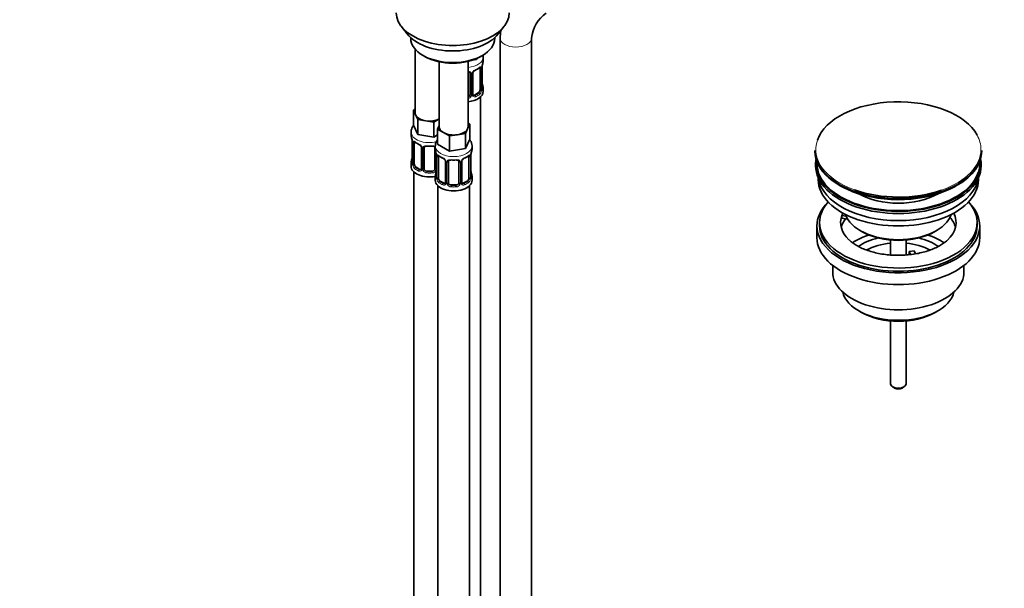
# Model space of a CAD drawing. Units: millimetres. Extents: x 0 to 1478, y 0 to 1758.
# Drawn here: x 779 to 1154, y 217 to 433 of the extents above; entities that cross this region are included whole.
import ezdxf
from ezdxf import colors
from ezdxf.entities.mleader import LeaderData, LeaderLine
from ezdxf.math import Vec2, Vec3

# ---------------------------------------------------------------- set-up
doc = ezdxf.new("R2010")
doc.units = ezdxf.units.MM
doc.layers.add('DV6_Défaut', color=7, linetype='Continuous')
doc.layers.add('Défaut', color=7, linetype='Continuous')

# ---------------------------------------------------------------- blocks, each defined once
blk = doc.blocks.new('_DOT')
at = {"color": 0}
blk.add_line((0, 0), (-1, 0), dxfattribs=at)
at = {"color": 0, "const_width": 0.333}
blk.add_lwpolyline([(-0.1665, 0, 1), (0.1665, 0, 1)], format="xyb", close=True, dxfattribs=at)
blk = doc.blocks.new('SE5')
at = {"layer": 'DV6_Défaut', "color": 7, "linetype": 'Continuous', "lineweight": 35}
for p, q in [((924.58, 430.77), (926.86, 427.83)), ((961.55, 427.83), (963.83, 430.77)), ((928.2, 426.39), (928.2, 426.18)), ((960.2, 426.18), (960.2, 426.39)), ((962.24, 426.26), (962.24, 120.49)), ((974.24, 120.49), (974.24, 426.26)), ((929.86, 422.08), (929.86, 397.81)), ((932.89, 419.65), (933.6, 419.24)), ((939.06, 417.23), (939.06, 392.5)), ((950.06, 392.5), (950.06, 417.39)), ((953.29, 418.08), (951.51, 417.8)), ((953.52, 418.58), (953.29, 418.08)), ((953.29, 418.47), (953.29, 418.08)), ((954.81, 419.24), (955.52, 419.65)), ((955.8, 417.53), (955.8, 419.04)), ((950.8, 412.81), (950.8, 404.75)), ((951.85, 404.84), (951.85, 412.9)), ((954.6, 414.67), (954.6, 406.61)), ((955.35, 406.94), (955.35, 415.01)), ((953.89, 405.39), (952.48, 404.57)), ((955.8, 405.97), (955.8, 407.18)), ((954.8, 178.99), (954.8, 403.89)), ((929.23, 398.76), (929.86, 399.12)), ((930.05, 396.99), (929.23, 398.76)), ((929.23, 398.76), (929.23, 393.04)), ((930.87, 395.22), (930.05, 396.99)), ((933.94, 394.74), (930.87, 395.22)), ((930.87, 395.22), (930.87, 389.5)), ((937.01, 394.27), (933.94, 394.74)), ((939.06, 395.45), (937.01, 394.27)), ((937.01, 394.27), (937.01, 388.55)), ((950.06, 393.82), (950.69, 393.45)), ((928.36, 390.46), (928.36, 389.22)), ((930.87, 389.5), (929.23, 393.04)), ((938.42, 391.55), (939.06, 392.92)), ((940.67, 390.26), (938.42, 391.55)), ((938.42, 391.55), (938.42, 385.84)), ((942.91, 388.96), (940.67, 390.26)), ((949.87, 391.68), (949.05, 389.91)), ((950.69, 393.45), (949.87, 391.68)), ((950.69, 393.45), (950.69, 387.73)), ((928.81, 386.69), (928.81, 378.63)), ((929.57, 378.29), (929.57, 386.36)), ((937.01, 388.55), (930.87, 389.5)), ((938.42, 389.37), (937.01, 388.55)), ((945.98, 389.43), (942.91, 388.96)), ((942.91, 388.96), (942.91, 383.24)), ((949.05, 389.91), (945.98, 389.43)), ((949.05, 389.91), (949.05, 384.19)), ((950.69, 387.73), (949.05, 384.19)), ((932.31, 384.58), (932.31, 376.52)), ((933.36, 376.43), (933.36, 384.49)), ((937.36, 384.49), (937.36, 376.43)), ((937.56, 385.15), (937.56, 383.91)), ((942.91, 383.24), (938.42, 385.84)), ((949.05, 384.19), (942.91, 383.24)), ((951.56, 383.91), (951.56, 385.15)), ((1082.16, 383.46), (1082.16, 383.15)), ((1145.66, 383.15), (1145.66, 383.46)), ((928.36, 378.87), (928.36, 377.4)), ((938.01, 381.38), (938.01, 373.32)), ((938.76, 372.99), (938.76, 381.05)), ((941.5, 379.28), (941.5, 371.21)), ((942.56, 371.12), (942.56, 379.19)), ((946.56, 379.19), (946.56, 371.12)), ((947.61, 371.21), (947.61, 379.28)), ((950.35, 381.05), (950.35, 372.99)), ((951.11, 373.32), (951.11, 381.38)), ((929.36, 375.31), (929.36, 129.18)), ((931.69, 376.25), (930.27, 377.07)), ((936.36, 375.61), (934.36, 375.61)), ((1082.41, 378.42), (1082.41, 377.6)), ((1145.41, 377.6), (1145.41, 378.42)), ((937.56, 373.56), (937.56, 372.09)), ((940.88, 370.95), (939.46, 371.76)), ((949.65, 371.76), (948.23, 370.95)), ((951.56, 372.09), (951.56, 373.56)), ((1083.41, 373.05), (1083.41, 372.29)), ((1144.41, 372.29), (1144.41, 373.05)), ((938.56, 370.01), (938.56, 123.87)), ((945.56, 370.31), (943.56, 370.31)), ((950.56, 123.87), (950.56, 370.01)), ((1092.42, 357.63), (1092.42, 358.69)), ((1094, 358.44), (1092.42, 358.69)), ((1094.6, 357.29), (1092.42, 357.63)), ((1082.91, 354.74), (1082.91, 350.25)), ((1083.91, 355.96), (1083.91, 354.74)), ((1099.41, 352.9), (1100.12, 352.49)), ((1127.7, 352.49), (1128.4, 352.9)), ((1143.91, 354.74), (1143.91, 355.96)), ((1144.91, 350.25), (1144.91, 354.74)), ((1110.91, 349.33), (1110.91, 343.63)), ((1116.91, 343.64), (1116.91, 349.33)), ((1117.99, 344.94), (1119.92, 345.24)), ((1119.92, 345.24), (1120.47, 344.06)), ((1118.53, 343.78), (1117.99, 344.94)), ((1117.99, 343.88), (1117.99, 344.94)), ((1088.91, 339.66), (1088.91, 337.18)), ((1138.91, 337.18), (1138.91, 339.66)), ((1098.81, 322.34), (1099.87, 321.73)), ((1127.94, 321.73), (1129, 322.34)), ((1110.91, 318.51), (1110.91, 294.56)), ((1116.91, 294.56), (1116.91, 318.51)), ((1111.79, 293.34), (1112.49, 292.93)), ((1115.32, 292.93), (1116.03, 293.34))]:
    blk.add_line(p, q, dxfattribs=at)
at = {"layer": 'DV6_Défaut', "color": 7, "linetype": 'Continuous', "lineweight": 18}
for p, q in [((951.34, 412.62), (951.34, 404.56)), ((951.61, 404.63), (951.61, 412.69)), ((955.21, 414.76), (955.21, 406.7)), ((955.32, 406.86), (955.32, 414.92)), ((953.89, 405.39), (954.12, 405.25)), ((952.48, 404.57), (952.7, 404.44)), ((928.84, 386.6), (928.84, 378.54)), ((928.95, 378.38), (928.95, 386.45)), ((932.55, 384.37), (932.55, 376.31)), ((932.82, 376.24), (932.82, 384.31)), ((937.91, 382.23), (937.91, 376.24)), ((938.03, 381.3), (938.03, 373.23)), ((938.15, 373.08), (938.15, 381.14)), ((941.74, 379.06), (941.74, 371)), ((942.01, 370.94), (942.01, 379)), ((947.1, 379), (947.1, 370.94)), ((947.37, 371), (947.37, 379.06)), ((950.97, 381.14), (950.97, 373.08)), ((951.08, 373.23), (951.08, 381.3)), ((930.27, 377.07), (930.04, 376.94)), ((931.69, 376.25), (931.46, 376.12)), ((934.36, 375.61), (934.36, 375.43)), ((936.36, 375.61), (936.36, 375.43)), ((939.46, 371.76), (939.24, 371.63)), ((949.65, 371.76), (949.88, 371.63)), ((940.88, 370.95), (940.65, 370.81)), ((943.56, 370.31), (943.56, 370.12)), ((945.56, 370.31), (945.56, 370.12)), ((948.23, 370.95), (948.46, 370.81))]:
    blk.add_line(p, q, dxfattribs=at)
at = {"layer": 'DV6_Défaut', "color": 7, "linetype": 'Continuous', "lineweight": 35}
for centre, radius, start, end in [((987.08, 425.19), 12.88, 124.7906, 175.2094), ((986.9, 425.29), 24.68, 171.3306, 177.7359), ((969.97, 412.73), 14.86, 163.606, 169.2521), ((952.47, 412.92), 0.617, 148.0004, 182.0455), ((953.59, 412.38), 1.85, 113.1033, 152.0415), ((950.22, 420.4), 6.84, 292.7279, 307.3422), ((957.49, 415.04), 2.14, 169.4797, 180.9027), ((957.97, 409.71), 2.62, 179.9978, 190.6328), ((969.97, 411.99), 14.86, 190.7479, 196.394), ((956.29, 406.89), 0.942, 176.3695, 194.441), ((952.42, 405.12), 0.735, 217.7306, 239.1621), ((952.11, 404.79), 0.252, 166.8715, 223.3425), ((914.19, 384.41), 14.86, 10.7478, 16.3941), ((926.24, 386.69), 2.57, 359.9718, 10.1982), ((933.89, 391.99), 6.73, 232.5462, 247.3836), ((930.59, 384.08), 1.83, 27.7852, 67.1044), ((931.71, 384.61), 0.599, 357.6816, 32.6218), ((923.38, 379.1), 14.86, 10.7478, 16.3941), ((965.73, 379.1), 14.86, 163.606, 169.2521), ((914.19, 383.67), 14.86, 343.6059, 349.2522), ((926.67, 381.36), 2.14, 349.4782, 0.9017), ((935.44, 381.38), 2.57, 359.9718, 10.1982), ((943.08, 386.68), 6.73, 232.5462, 247.3836), ((939.78, 378.77), 1.83, 27.7852, 67.1044), ((940.9, 379.3), 0.599, 357.6816, 32.6218), ((948.23, 379.3), 0.617, 148.0004, 182.0455), ((949.34, 378.76), 1.85, 113.1033, 152.0415), ((945.98, 386.77), 6.84, 292.7279, 307.3422), ((953.25, 381.42), 2.14, 169.4797, 180.9027), ((927.82, 378.58), 0.994, 346.0351, 3.1428), ((932.06, 376.42), 0.234, 279.949, 342.7156), ((923.38, 378.36), 14.86, 343.6059, 349.2522), ((935.87, 376.05), 2.14, 349.4782, 0.9017), ((953.72, 376.08), 2.62, 179.9978, 190.6328), ((965.73, 378.36), 14.86, 190.7479, 196.394), ((937.01, 373.27), 0.994, 346.0351, 3.1428), ((952.05, 373.26), 0.942, 176.3695, 194.441), ((941.25, 371.11), 0.234, 279.949, 342.7156), ((948.18, 371.49), 0.735, 217.7306, 239.1621), ((947.87, 371.16), 0.252, 166.8715, 223.3425)]:
    blk.add_arc(centre, radius, start, end, dxfattribs=at)
at = {"layer": 'DV6_Défaut', "color": 7, "linetype": 'Continuous', "lineweight": 18}
for centre, radius, start, end in [((950.56, 412.64), 0.785, 359.1311, 35.0336), ((952.77, 412.67), 1.16, 151.7186, 178.9861), ((953.92, 411.98), 2.5, 113.0004, 150.18), ((954.1, 414.81), 1.1, 357.6841, 19.526), ((958.87, 414.88), 3.55, 170.0079, 179.3454), ((952.86, 406.48), 2.32, 313.1842, 351.2464), ((952.31, 406.73), 2.89, 348.0493, 359.4931), ((956.61, 406.82), 1.29, 178.1771, 196.676), ((949.63, 404.93), 1.2, 291.0983, 333.3802), ((949.71, 404.9), 1.72, 281.6099, 329.7127), ((950.24, 404.58), 1.1, 330.5042, 359.168), ((952.39, 404.61), 0.779, 178.9659, 214.7127), ((952.5, 404.79), 0.972, 219.7872, 297.134), ((952.42, 405.12), 0.735, 239.1621, 292.8078), ((925.29, 386.56), 3.55, 0.6583, 9.9884), ((930.06, 386.49), 1.11, 160.4927, 182.2972), ((930.25, 383.66), 2.5, 29.8198, 66.9998), ((931.39, 384.35), 1.16, 1.0203, 28.275), ((933.61, 384.32), 0.785, 144.9712, 180.8641), ((934.48, 381.26), 3.55, 0.6583, 9.9884), ((939.25, 381.18), 1.11, 160.4927, 182.2972), ((939.44, 378.35), 2.5, 29.8198, 66.9998), ((940.58, 379.04), 1.16, 1.0203, 28.275), ((942.8, 379.01), 0.785, 144.9712, 180.8641), ((946.31, 379.01), 0.785, 359.1311, 35.0336), ((948.53, 379.04), 1.16, 151.7186, 178.9861), ((949.67, 378.35), 2.5, 113.0004, 150.18), ((949.86, 381.19), 1.1, 357.6841, 19.526), ((954.63, 381.26), 3.55, 170.0079, 179.3454), ((927.55, 378.5), 1.29, 343.3385, 1.8084), ((931.85, 378.41), 2.89, 180.5093, 191.9483), ((931.31, 378.16), 2.32, 188.7542, 226.8152), ((931.66, 376.47), 0.972, 242.8666, 320.2121), ((931.74, 376.81), 0.746, 247.8303, 300.0856), ((931.77, 376.29), 0.779, 325.2937, 1.0277), ((933.92, 376.26), 1.1, 180.837, 209.4908), ((934.45, 376.59), 1.72, 210.2871, 265.0453), ((934.54, 376.62), 1.21, 206.8319, 261.5389), ((936.19, 376.62), 1.2, 278.249, 333.3802), ((936.28, 376.59), 1.72, 274.9548, 329.7127), ((936.81, 376.26), 1.1, 330.5042, 359.168), ((936.74, 373.19), 1.29, 343.3385, 1.8084), ((941.04, 373.1), 2.89, 180.5093, 191.9483), ((940.5, 372.86), 2.32, 188.7542, 226.8152), ((948.61, 372.86), 2.32, 313.1842, 351.2464), ((948.07, 373.1), 2.89, 348.0493, 359.4931), ((952.37, 373.19), 1.29, 178.1771, 196.676), ((940.86, 371.17), 0.972, 242.8666, 320.2121), ((940.93, 371.51), 0.746, 247.8303, 300.0856), ((940.96, 370.99), 0.779, 325.2937, 1.0277), ((943.11, 370.95), 1.1, 180.837, 209.4908), ((943.64, 371.28), 1.72, 210.2871, 265.0453), ((943.73, 371.32), 1.21, 206.8319, 261.5389), ((945.38, 371.31), 1.2, 278.249, 333.3802), ((945.47, 371.28), 1.72, 274.9548, 329.7127), ((946, 370.95), 1.1, 330.5042, 359.168), ((948.15, 370.99), 0.779, 178.9659, 214.7127), ((948.26, 371.17), 0.972, 219.7872, 297.134), ((948.18, 371.49), 0.735, 239.1621, 292.8078)]:
    blk.add_arc(centre, radius, start, end, dxfattribs=at)
at = {"layer": 'DV6_Défaut', "color": 7, "linetype": 'Continuous', "lineweight": 35}
for centre, major_axis, ratio, start_param, end_param in [((944.2, 435.84), (-21.5, 0), 0.57735, 0, 3.141593), ((944.2, 432.31), (19, 0), 0.57735, 3.562127, 5.862651), ((944.2, 426.18), (16, 0), 0.57735, 3.141593, 6.283185), ((944.2, 425.36), (-15, 0), 0.57735, 0.785398, 2.356194), ((948.8, 417.53), (-7, 0), 0.57735, 2.989492, 3.141593), ((953.89, 414.27), (0.5, 0.866), 0.57735, 5.497787, 5.9443), ((955, 409.14), (-0.395, -0.063), 0.166114, 2.62932, 3.429422), ((948.8, 405.97), (7, 0), 0.57735, 4.892992, 6.283185), ((953.89, 406.2), (0.5, 0.866), 0.57735, 3.926991, 5.051274), ((953.89, 406.2), (0.5, 0.866), 0.57735, 5.051274, 5.497787), ((954.95, 406.94), (-0.4, 0), 0.57735, 3.141593, 3.16251), ((948.8, 407.18), (-7, 0), 0.57735, 2.989492, 3.293694), ((949.8, 404.75), (1, 0), 0.816497, 4.972677, 5.836672), ((949.8, 404.75), (1, 0), 0.816497, 5.836672, 6.283185), ((952.48, 405.39), (0.5, 0.866), 0.57735, 3.141593, 3.926991), ((1113.91, 383.83), (31.45, 0), 0.57735, 0.305952, 2.944825), ((935.36, 397.81), (5.5, 0), 0.57735, 3.141593, 3.403392), ((935.36, 397.81), (-5.5, 0), 0.57735, 0.261799, 1.308997), ((935.36, 397.81), (5.5, 0), 0.57735, 4.45059, 5.448409), ((944.56, 392.5), (5.5, 0), 0.57735, 3.141593, 3.926991), ((944.56, 392.5), (5.5, 0), 0.57735, 3.926991, 4.974188), ((944.56, 392.5), (5.5, 0), 0.57735, 4.974188, 6.021386), ((944.56, 392.5), (-5.5, 0), 0.57735, 2.879793, 3.141593), ((935.36, 389.22), (7, 0), 0.57735, 3.141593, 3.293694), ((930.27, 385.95), (-0.5, 0.866), 0.57735, 0.338885, 0.785398), ((934.36, 384.49), (-1, 0), 0.816497, 6.158488, 6.283185), ((934.36, 385.45), (0.035, 0.398), 0.123712, 3.144563, 3.762557), ((935.36, 388.89), (6.6, 0), 0.57735, 4.560288, 4.86449), ((936.36, 385.45), (-0.035, 0.398), 0.123712, 2.520628, 3.121789), ((944.56, 383.91), (7, 0), 0.57735, 3.141593, 3.293694), ((944.56, 383.91), (-7, 0), 0.57735, 2.989492, 3.141593), ((1113.91, 383.46), (-31.75, 0), 0.57735, 0, 3.141593), ((1113.91, 383.15), (31.75, 0), 0.57735, 3.141593, 5.474789), ((1113.91, 383.15), (31.75, 0), 0.57735, 5.497787, 6.283185), ((935.36, 378.87), (7, 0), 0.57735, 2.989492, 3.293694), ((929.16, 380.82), (0.395, -0.063), 0.166114, 2.853764, 3.180037), ((939.46, 380.64), (-0.5, 0.866), 0.57735, 0.338885, 0.785398), ((943.56, 379.19), (-1, 0), 0.816497, 6.158488, 6.283185), ((943.56, 380.14), (0.035, 0.398), 0.123712, 3.144563, 3.762557), ((944.56, 383.58), (6.6, 0), 0.57735, 4.560288, 4.86449), ((945.56, 380.14), (-0.035, 0.398), 0.123712, 2.520628, 3.121789), ((949.65, 380.64), (0.5, 0.866), 0.57735, 5.497787, 5.9443), ((1113.91, 378.42), (-31.5, 0), 0.57735, 6.183422, 6.283185), ((1113.91, 378.42), (-31.5, 0), 0.57735, 0, 3.241356), ((1113.91, 378.42), (-31, 0), 0.57735, 6.24342, 6.283185), ((1113.91, 378.42), (-31, 0), 0.57735, 0, 3.181358), ((935.36, 377.4), (7, 0), 0.57735, 3.141593, 5.030948), ((929.21, 378.63), (0.4, 0), 0.57735, 3.119462, 3.141593), ((930.27, 377.89), (-0.5, 0.866), 0.57735, 0.785398, 1.231911), ((930.27, 377.89), (0.5, -0.866), 0.57735, 4.373504, 5.497787), ((931.69, 377.07), (-0.5, 0.866), 0.57735, 2.356194, 3.141593), ((934.36, 376.43), (1, 0), 0.816497, 3.141593, 3.588106), ((934.36, 376.43), (1, 0), 0.816497, 3.588106, 4.712389), ((935.36, 379.19), (-6.6, 0), 0.57735, 1.418695, 1.722897), ((936.36, 376.43), (1, 0), 0.816497, 4.712389, 5.836672), ((936.36, 376.43), (1, 0), 0.816497, 5.836672, 6.283185), ((938.36, 375.51), (0.395, -0.063), 0.166114, 2.853764, 3.180037), ((950.76, 375.51), (-0.395, -0.063), 0.166114, 2.62932, 3.429422), ((1113.91, 377.6), (-31.5, 0), 0.57735, 0, 3.141593), ((944.56, 373.56), (7, 0), 0.57735, 2.989492, 3.293694), ((944.56, 372.09), (-7, 0), 0.57735, 0, 3.141593), ((938.41, 373.32), (0.4, 0), 0.57735, 3.119462, 3.141593), ((939.46, 372.58), (-0.5, 0.866), 0.57735, 0.785398, 1.231911), ((939.46, 372.58), (0.5, -0.866), 0.57735, 4.373504, 5.497787), ((949.65, 372.58), (0.5, 0.866), 0.57735, 3.926991, 5.051274), ((949.65, 372.58), (0.5, 0.866), 0.57735, 5.051274, 5.497787), ((950.71, 373.32), (-0.4, 0), 0.57735, 3.141593, 3.16251), ((944.56, 373.56), (-7, 0), 0.57735, 2.989492, 3.293694), ((1113.91, 372.29), (-30.5, 0), 0.57735, 0, 3.141593), ((1113.91, 374.33), (-30.5, 0), 0.57735, 0.087049, 3.054543), ((940.88, 371.76), (-0.5, 0.866), 0.57735, 2.356194, 3.141593), ((943.56, 371.12), (1, 0), 0.816497, 3.141593, 3.588106), ((943.56, 371.12), (1, 0), 0.816497, 3.588106, 4.712389), ((944.56, 373.89), (-6.6, 0), 0.57735, 1.418695, 1.722897), ((945.56, 371.12), (1, 0), 0.816497, 4.712389, 5.836672), ((945.56, 371.12), (1, 0), 0.816497, 5.836672, 6.283185), ((948.23, 371.76), (0.5, 0.866), 0.57735, 3.141593, 3.926991), ((1113.91, 382.74), (-31.25, 0), 0.57735, 0.810103, 2.148737), ((1113.91, 383.83), (31.45, 0), 0.57735, 4.153312, 5.263163), ((1113.91, 355.96), (-30, 0), 0.57735, 5.812408, 6.283185), ((1113.91, 355.96), (-30, 0), 0.57735, 0, 3.61237), ((1113.91, 375.78), (-21.5, 0), 0.57735, 0.791478, 2.350114), ((1113.91, 354.74), (-31, 0), 0.57735, 5.761876, 6.283185), ((1113.91, 354.74), (-31, 0), 0.57735, 0, 3.662902), ((1113.91, 355.96), (22, 0), 0.57735, 2.925263, 3.68264), ((1113.91, 352.29), (-22, 0), 0.57735, 5.86754, 6.138041), ((1113.91, 355.96), (-22, 0), 0.57735, -0.288223, -0.216329), ((1113.91, 361.27), (20.5, 0), 0.57735, 3.328559, 6.096219), ((1113.91, 355.96), (-22, 0), 0.57735, 2.583289, 3.429816), ((1113.91, 352.29), (-22, 0), 0.57735, 3.286737, 3.604655), ((1113.91, 354.74), (-30, 0), 0.57735, 0, 3.141593), ((1113.91, 360.45), (-19.5, 0), 0.57735, 0.785398, 2.356194), ((1113.91, 350.25), (-31, 0), 0.57735, 0, 3.141593), ((1113.91, 339.63), (-23, 0), 0.57735, 5.220561, 5.574522), ((1113.91, 339.63), (-19.75, 0), 0.57735, 5.115457, 5.594447), ((1113.91, 339.63), (-19.75, 0), 0.57735, 3.830955, 4.309321), ((1113.91, 339.63), (-23, 0), 0.57735, 3.847921, 4.204217), ((1113.91, 338), (17.75, 0), 0.57735, 1.740626, 2.31619), ((1113.91, 338), (17.75, 0), 0.57735, 0.823982, 1.400967), ((1113.91, 337.18), (-25, 0), 0.57735, 0, 3.141593), ((1113.91, 331.06), (21.35, 0), 0.57735, 3.267065, 6.157713), ((1113.91, 329.83), (-19.85, 0), 0.57735, 0.785398, 2.356194), ((1113.91, 294.56), (3, 0), 0.57735, 3.141593, 6.283185), ((1113.91, 293.75), (2, 0), 0.57735, 3.926991, 5.497787)]:
    blk.add_ellipse(centre, major_axis=major_axis, ratio=ratio, start_param=start_param, end_param=end_param, dxfattribs=at)
at = {"layer": 'DV6_Défaut', "color": 7, "linetype": 'Continuous', "lineweight": 18}
for centre, major_axis, ratio, start_param, end_param in [((968.24, 426.26), (6, 0), 0.57735, 3.142068, 6.27585), ((948.8, 419.04), (7, 0), 0.57735, 4.892992, 6.276116), ((951.06, 413.3), (0.332, 0.222), 0.641506, 3.14614, 4.695758), ((951.2, 412.84), (-0.4, 0), 0.57735, 0.126783, 1.942443), ((951.45, 412.9), (-0.4, 0), 0.57735, 1.984548, 3.153493), ((951.58, 413.43), (-0.359, 0.176), 0.358003, 2.226125, 3.161647), ((952.7, 414.46), (-0.156, 0.368), 0.483207, 3.123935, 3.992305), ((948.8, 417.53), (7, 0), 0.57735, 5.345686, 5.649888), ((954.12, 415.28), (-0.247, 0.314), 0.658162, 3.141001, 3.838456), ((954.78, 415.28), (-0.373, -0.146), 0.85055, 0.542333, 2.42751), ((954.84, 414.86), (-0.4, 0), 0.57735, 0.912181, 2.727841), ((954.95, 415.01), (-0.4, 0), 0.57735, 2.769946, 3.160447), ((948.8, 407.51), (6.6, 0), 0.57735, 5.345686, 5.649888), ((954.12, 404.93), (0.247, -0.314), 0.658162, 0.696863, 2.267659), ((954.78, 406.22), (0.392, -0.078), 0.178244, 4.04041, 5.925586), ((954.84, 406.79), (0.4, 0), 0.57735, 4.053773, 5.869434), ((954.95, 406.94), (-0.4, 0), 0.57735, 2.769946, 3.141593), ((955.32, 406.61), (0.387, -0.103), 0.80707, 0.211083, 1.781879), ((955.32, 407.76), (-0.387, -0.103), 0.80707, 2.93051, 4.436462), ((948.8, 407.51), (-6.6, 0), 0.57735, 3.017713, 3.265472), ((955, 406.53), (-0.381, -0.123), 0.86268, 2.555043, 3.150731), ((951.06, 404.25), (0.355, -0.185), 0.387288, 3.415419, 5.300595), ((951.2, 404.78), (0.4, 0), 0.57735, 3.268375, 5.084035), ((951.45, 404.84), (-0.4, 0), 0.57735, 1.984548, 3.141593), ((951.58, 404.38), (-0.333, -0.222), 0.670791, 1.631109, 3.170956), ((952.7, 404.11), (0.156, -0.368), 0.483207, 0.850713, 2.421509), ((948.8, 407.18), (7, 0), 0.57735, 5.345686, 5.649888), ((935.36, 390.46), (7, 0), 0.57735, 3.142201, 5.094865), ((929.21, 386.69), (0.4, 0), 0.57735, 3.134002, 3.513239), ((929.32, 386.54), (0.4, 0), 0.57735, 3.555344, 5.371005), ((929.38, 386.96), (0.373, -0.146), 0.85055, 3.855675, 5.740852), ((935.36, 389.22), (-7, 0), 0.57735, 0.633297, 0.937499), ((930.04, 386.96), (0.247, 0.314), 0.658162, 2.44473, 3.142146), ((1113.91, 383.83), (31.45, 0), 0.57735, 2.944825, 4.153312), ((1113.91, 383.83), (31.45, 0), 0.57735, 0, 0.305952), ((931.46, 386.14), (0.156, 0.368), 0.483207, 2.29088, 3.164337), ((932.58, 385.11), (0.359, 0.176), 0.358003, 3.117875, 4.05706), ((932.71, 384.58), (0.4, 0), 0.57735, 3.131639, 4.298637), ((932.97, 384.52), (0.4, 0), 0.57735, 4.340743, 6.156403), ((933.1, 384.99), (-0.332, 0.222), 0.641506, 1.587428, 3.143175), ((935.36, 389.22), (-7, 0), 0.57735, 1.418695, 1.722897), ((934.36, 385.45), (0.035, 0.398), 0.123712, 2.191761, 3.144563), ((936.36, 385.45), (-0.035, 0.398), 0.123712, 3.121789, 4.091425), ((937.63, 384.99), (0.332, 0.222), 0.641506, 3.14614, 4.111274), ((937.76, 384.52), (-0.4, 0), 0.57735, 0.126783, 1.034445), ((944.56, 385.15), (-7, 0), 0.57735, 6.279036, 6.283185), ((944.56, 385.15), (-7, 0), 0.57735, 0, 3.132415), ((1113.91, 383.83), (31.45, 0), 0.57735, 5.263163, 6.283185), ((928.84, 379.44), (0.387, -0.103), 0.80707, 1.846723, 3.352676), ((935.36, 379.19), (6.6, 0), 0.57735, 3.017713, 3.265472), ((929.16, 380.82), (0.395, -0.063), 0.166114, 3.180037, 3.653865), ((938.41, 381.38), (0.4, 0), 0.57735, 3.134002, 3.513239), ((938.51, 381.23), (0.4, 0), 0.57735, 3.555344, 5.371005), ((938.57, 381.65), (0.373, -0.146), 0.85055, 3.855675, 5.740852), ((944.56, 383.91), (-7, 0), 0.57735, 0.633297, 0.937499), ((939.24, 381.65), (0.247, 0.314), 0.658162, 2.44473, 3.142146), ((940.65, 380.84), (0.156, 0.368), 0.483207, 2.29088, 3.164337), ((941.77, 379.8), (0.359, 0.176), 0.358003, 3.117875, 4.05706), ((941.9, 379.28), (0.4, 0), 0.57735, 3.131639, 4.298637), ((942.16, 379.21), (0.4, 0), 0.57735, 4.340743, 6.156403), ((942.29, 379.68), (-0.332, 0.222), 0.641506, 1.587428, 3.143175), ((944.56, 383.91), (-7, 0), 0.57735, 1.418695, 1.722897), ((943.56, 380.14), (0.035, 0.398), 0.123712, 2.191761, 3.144563), ((945.56, 380.14), (-0.035, 0.398), 0.123712, 3.121789, 4.091425), ((946.82, 379.68), (0.332, 0.222), 0.641506, 3.14614, 4.695758), ((946.95, 379.21), (-0.4, 0), 0.57735, 0.126783, 1.942443), ((947.21, 379.28), (-0.4, 0), 0.57735, 1.984548, 3.153493), ((947.34, 379.8), (-0.359, 0.176), 0.358003, 2.226125, 3.161647), ((948.46, 380.84), (-0.156, 0.368), 0.483207, 3.123935, 3.992305), ((944.56, 383.91), (7, 0), 0.57735, 5.345686, 5.649888), ((949.88, 381.65), (-0.247, 0.314), 0.658162, 3.141001, 3.838456), ((950.54, 381.65), (-0.373, -0.146), 0.85055, 0.542333, 2.42751), ((950.6, 381.23), (-0.4, 0), 0.57735, 0.912181, 2.727841), ((950.71, 381.38), (-0.4, 0), 0.57735, 2.769946, 3.160447), ((928.84, 378.29), (-0.387, -0.103), 0.80707, 4.575744, 6.072102), ((929.16, 378.21), (0.381, -0.123), 0.86268, 3.131053, 3.728142), ((929.21, 378.63), (0.4, 0), 0.57735, 3.141593, 3.513239), ((929.32, 378.48), (-0.4, 0), 0.57735, 0.413752, 2.229412), ((929.38, 377.91), (-0.392, -0.078), 0.178244, 0.357599, 2.242775), ((930.04, 376.61), (-0.247, -0.314), 0.658162, 4.015526, 5.586322), ((935.36, 378.87), (-7, 0), 0.57735, 0.633297, 0.937499), ((935.36, 379.19), (-6.6, 0), 0.57735, 0.633297, 0.937499), ((931.46, 375.79), (-0.156, -0.368), 0.483207, 3.861676, 5.432473), ((932.58, 376.06), (0.333, -0.222), 0.670791, 3.120718, 4.652076), ((932.71, 376.52), (0.4, 0), 0.57735, 3.141593, 4.298637), ((932.97, 376.46), (-0.4, 0), 0.57735, 1.19915, 3.01481), ((933.1, 375.94), (-0.355, -0.185), 0.387288, 0.98259, 2.867767), ((934.36, 375.1), (-0.035, -0.398), 0.123712, 3.762557, 5.333353), ((936.36, 375.1), (0.035, -0.398), 0.123712, 0.949832, 2.520628), ((937.63, 375.94), (0.355, -0.185), 0.387288, 3.415419, 5.300595), ((937.76, 376.46), (0.4, 0), 0.57735, 3.268375, 5.084035), ((938.36, 375.51), (0.395, -0.063), 0.166114, 3.180037, 3.653865), ((935.36, 378.87), (7, 0), 0.57735, 4.560288, 4.86449), ((938.03, 374.14), (0.387, -0.103), 0.80707, 1.846723, 3.352676), ((938.03, 372.98), (-0.387, -0.103), 0.80707, 4.501306, 6.072102), ((944.56, 373.89), (6.6, 0), 0.57735, 3.017713, 3.265472), ((938.36, 372.9), (0.381, -0.123), 0.86268, 3.131053, 3.728142), ((938.41, 373.32), (0.4, 0), 0.57735, 3.141593, 3.513239), ((938.51, 373.17), (-0.4, 0), 0.57735, 0.413752, 2.229412), ((938.57, 372.6), (-0.392, -0.078), 0.178244, 0.357599, 2.242775), ((939.24, 371.3), (-0.247, -0.314), 0.658162, 4.015526, 5.586322), ((944.56, 373.89), (-6.6, 0), 0.57735, 0.633297, 0.937499), ((944.56, 373.89), (6.6, 0), 0.57735, 5.345686, 5.649888), ((949.88, 371.3), (0.247, -0.314), 0.658162, 0.696863, 2.267659), ((950.54, 372.6), (0.392, -0.078), 0.178244, 4.04041, 5.925586), ((950.6, 373.17), (0.4, 0), 0.57735, 4.053773, 5.869434), ((950.71, 373.32), (-0.4, 0), 0.57735, 2.769946, 3.141593), ((951.08, 372.98), (0.387, -0.103), 0.80707, 0.211083, 1.781879), ((951.08, 374.14), (-0.387, -0.103), 0.80707, 2.93051, 4.436462), ((944.56, 373.89), (-6.6, 0), 0.57735, 3.017713, 3.265472), ((950.76, 372.9), (-0.381, -0.123), 0.86268, 2.555043, 3.150731), ((944.56, 373.56), (-7, 0), 0.57735, 0.633297, 0.937499), ((940.65, 370.49), (-0.156, -0.368), 0.483207, 3.861676, 5.432473), ((941.77, 370.75), (0.333, -0.222), 0.670791, 3.120718, 4.652076), ((941.9, 371.21), (0.4, 0), 0.57735, 3.141593, 4.298637), ((942.16, 371.15), (-0.4, 0), 0.57735, 1.19915, 3.01481), ((942.29, 370.63), (-0.355, -0.185), 0.387288, 0.98259, 2.867767), ((943.56, 369.79), (-0.035, -0.398), 0.123712, 3.762557, 5.333353), ((944.56, 373.56), (7, 0), 0.57735, 4.560288, 4.86449), ((945.56, 369.79), (0.035, -0.398), 0.123712, 0.949832, 2.520628), ((946.82, 370.63), (0.355, -0.185), 0.387288, 3.415419, 5.300595), ((946.95, 371.15), (0.4, 0), 0.57735, 3.268375, 5.084035), ((947.21, 371.21), (-0.4, 0), 0.57735, 1.984548, 3.141593), ((947.34, 370.75), (-0.333, -0.222), 0.670791, 1.631109, 3.170956), ((948.46, 370.49), (0.156, -0.368), 0.483207, 0.850713, 2.421509), ((944.56, 373.56), (7, 0), 0.57735, 5.345686, 5.649888), ((1113.91, 383.15), (31.75, 0), 0.57735, -0.808396, -0.785398)]:
    blk.add_ellipse(centre, major_axis=major_axis, ratio=ratio, start_param=start_param, end_param=end_param, dxfattribs=at)
at = {"layer": 'DV6_Défaut', "color": 7, "linetype": 'Continuous', "lineweight": 35}
for points, knots in [([(955.76, 418.99), (955.77, 419.13), (955.79, 419.34), (955.77, 419.56), (955.76, 419.66)], [0, 0, 0, 0, 0.559178, 1, 1, 1, 1]), ([(950.06, 413.37), (950.14, 413.37), (950.33, 413.34), (950.57, 413.24), (950.71, 413.13), (950.74, 413.06), (950.74, 413.05)], [0, 0, 0, 0, 0.232749, 0.572212, 0.911838, 1, 1, 1, 1]), ([(954.36, 414.95), (954.39, 414.98), (954.46, 415.03), (954.53, 415.07), (954.55, 415.07), (954.55, 415.07)], [0, 0, 0, 0, 0.225744, 0.707045, 1, 1, 1, 1]), ([(955.39, 406.63), (955.39, 406.63), (955.38, 406.63), (955.38, 406.65), (955.38, 406.65)], [0, 0, 0, 0, 0.658593, 1, 1, 1, 1]), ([(929.27, 392.92), (929.19, 392.83), (928.9, 392.44), (928.54, 391.7), (928.33, 390.9), (928.38, 390.52), (928.38, 390.46)], [0, 0, 0, 0, 0.132017, 0.542461, 0.941028, 1, 1, 1, 1]), ([(929.61, 386.75), (929.61, 386.75), (929.62, 386.75), (929.67, 386.74), (929.75, 386.68), (929.8, 386.64)], [0, 0, 0, 0, 0.124358, 0.580742, 1, 1, 1, 1]), ([(938.41, 387.56), (938.21, 387.29), (937.85, 386.7), (937.56, 385.85), (937.59, 385.36), (937.6, 385.18)], [0, 0, 0, 0, 0.390116, 0.808047, 1, 1, 1, 1]), ([(951.54, 385.1), (951.55, 385.13), (951.6, 385.51), (951.41, 386.31), (951.03, 387.11), (950.72, 387.54), (950.62, 387.66)], [0, 0, 0, 0, 0.034159, 0.436298, 0.827364, 1, 1, 1, 1]), ([(933.44, 384.76), (933.45, 384.78), (933.49, 384.85), (933.65, 384.96), (933.94, 385.05), (934.2, 385.08), (934.32, 385.05), (934.33, 385.05)], [0, 0, 0, 0, 0.085487, 0.396304, 0.685407, 0.99365, 1, 1, 1, 1]), ([(936.4, 385.04), (936.44, 385.05), (936.59, 385.07), (936.87, 385.03), (937.14, 384.93), (937.27, 384.82), (937.3, 384.75), (937.31, 384.73)], [0, 0, 0, 0, 0.092343, 0.368986, 0.648172, 0.927493, 1, 1, 1, 1]), ([(938.81, 381.45), (938.81, 381.45), (938.81, 381.45), (938.87, 381.43), (938.94, 381.37), (938.99, 381.34)], [0, 0, 0, 0, 0.124358, 0.580742, 1, 1, 1, 1]), ([(942.63, 379.46), (942.64, 379.47), (942.68, 379.54), (942.84, 379.65), (943.14, 379.74), (943.39, 379.77), (943.52, 379.74), (943.52, 379.74)], [0, 0, 0, 0, 0.085487, 0.396304, 0.685407, 0.99365, 1, 1, 1, 1]), ([(945.59, 379.74), (945.64, 379.74), (945.79, 379.76), (946.06, 379.73), (946.33, 379.62), (946.46, 379.51), (946.49, 379.44), (946.5, 379.42)], [0, 0, 0, 0, 0.092343, 0.368986, 0.648172, 0.927493, 1, 1, 1, 1]), ([(950.12, 381.33), (950.15, 381.35), (950.21, 381.41), (950.29, 381.44), (950.31, 381.45), (950.31, 381.45)], [0, 0, 0, 0, 0.225744, 0.707045, 1, 1, 1, 1]), ([(928.78, 378.35), (928.78, 378.33), (928.78, 378.32), (928.78, 378.31), (928.78, 378.31)], [0, 0, 0, 0, 0.786208, 1, 1, 1, 1]), ([(937.98, 373.04), (937.97, 373.02), (937.97, 373.01), (937.97, 373.01), (937.97, 373)], [0, 0, 0, 0, 0.786208, 1, 1, 1, 1]), ([(951.14, 373), (951.14, 373), (951.14, 373.01), (951.14, 373.02), (951.14, 373.03)], [0, 0, 0, 0, 0.658593, 1, 1, 1, 1]), ([(1132.56, 349.23), (1132.53, 349.2), (1132.19, 348.85), (1131.19, 348.09), (1129.62, 347.09), (1127.76, 346.16), (1125.67, 345.34), (1123.37, 344.65), (1120.91, 344.1), (1118.33, 343.72), (1115.66, 343.51), (1112.96, 343.48), (1110.28, 343.64), (1107.66, 343.97), (1105.14, 344.47), (1102.79, 345.13), (1100.62, 345.92), (1098.69, 346.82), (1097.04, 347.8), (1095.82, 348.7), (1095.32, 349.19), (1095.12, 349.39)], [0, 0, 0, 0, 0.004382, 0.060688, 0.116659, 0.17271, 0.229087, 0.285864, 0.343021, 0.400489, 0.458178, 0.515993, 0.573832, 0.631567, 0.689091, 0.746306, 0.803122, 0.859471, 0.915331, 0.970778, 1, 1, 1, 1])]:
    blk.add_open_spline(points, degree=3, knots=knots, dxfattribs=at)
at = {"layer": 'DV6_Défaut', "color": 7, "linetype": 'Continuous', "lineweight": 18}
for points, knots in [([(950.06, 413.55), (950.13, 413.55), (950.2, 413.54), (950.4, 413.52), (950.53, 413.5), (950.76, 413.42), (950.87, 413.37), (951.06, 413.25), (951.14, 413.17), (951.2, 413.09)], [0, 0, 0, 0, 0.146405, 0.146405, 0.430936, 0.430936, 0.715468, 0.715468, 1, 1, 1, 1]), ([(954.44, 415.14), (954.52, 415.21), (954.6, 415.26), (954.75, 415.33), (954.82, 415.35), (954.94, 415.36), (954.99, 415.35), (955.08, 415.29), (955.12, 415.24), (955.15, 415.18)], [0, 0, 0, 0, 0.25, 0.25, 0.5, 0.5, 0.75, 0.75, 1, 1, 1, 1]), ([(954.12, 405.25), (954.17, 405.3), (954.22, 405.36), (954.31, 405.5), (954.35, 405.58), (954.45, 405.83), (954.5, 406.03), (954.53, 406.22)], [0, 0, 0, 0, 0.25, 0.25, 0.5, 0.5, 1, 1, 1, 1]), ([(955.72, 406.57), (955.7, 406.49), (955.67, 406.43), (955.61, 406.33), (955.58, 406.3), (955.52, 406.28), (955.49, 406.29), (955.43, 406.34), (955.4, 406.38), (955.37, 406.45)], [0, 0, 0, 0, 0.25, 0.25, 0.5, 0.5, 0.75, 0.75, 1, 1, 1, 1]), ([(929.02, 386.86), (929.04, 386.93), (929.08, 386.97), (929.17, 387.03), (929.22, 387.04), (929.34, 387.03), (929.41, 387.01), (929.56, 386.94), (929.64, 386.89), (929.72, 386.82)], [0, 0, 0, 0, 0.25, 0.25, 0.5, 0.5, 0.75, 0.75, 1, 1, 1, 1]), ([(932.96, 384.77), (933.03, 384.86), (933.11, 384.93), (933.29, 385.06), (933.4, 385.11), (933.64, 385.18), (933.76, 385.21), (934.03, 385.23), (934.16, 385.23), (934.3, 385.22)], [0, 0, 0, 0, 0.25, 0.25, 0.5, 0.5, 0.75, 0.75, 1, 1, 1, 1]), ([(936.42, 385.22), (936.56, 385.23), (936.7, 385.23), (936.96, 385.21), (937.09, 385.18), (937.32, 385.11), (937.43, 385.06), (937.54, 384.98), (937.56, 384.97), (937.57, 384.96)], [0, 0, 0, 0, 0.3152643, 0.3152643, 0.6305285, 0.6305285, 0.9457928, 0.9457928, 1, 1, 1, 1]), ([(938.21, 381.55), (938.24, 381.62), (938.27, 381.67), (938.36, 381.73), (938.42, 381.74), (938.54, 381.73), (938.6, 381.71), (938.75, 381.63), (938.83, 381.58), (938.91, 381.52)], [0, 0, 0, 0, 0.25, 0.25, 0.5, 0.5, 0.75, 0.75, 1, 1, 1, 1]), ([(942.16, 379.46), (942.22, 379.55), (942.3, 379.62), (942.49, 379.75), (942.59, 379.8), (942.83, 379.87), (942.96, 379.9), (943.22, 379.93), (943.36, 379.93), (943.5, 379.91)], [0, 0, 0, 0, 0.25, 0.25, 0.5, 0.5, 0.75, 0.75, 1, 1, 1, 1]), ([(945.62, 379.91), (945.76, 379.93), (945.89, 379.93), (946.16, 379.9), (946.28, 379.88), (946.52, 379.8), (946.63, 379.75), (946.81, 379.63), (946.89, 379.55), (946.96, 379.46)], [0, 0, 0, 0, 0.25, 0.25, 0.5, 0.5, 0.75, 0.75, 1, 1, 1, 1]), ([(950.2, 381.52), (950.28, 381.58), (950.36, 381.63), (950.51, 381.71), (950.57, 381.73), (950.69, 381.74), (950.75, 381.73), (950.84, 381.67), (950.87, 381.62), (950.9, 381.55)], [0, 0, 0, 0, 0.25, 0.25, 0.5, 0.5, 0.75, 0.75, 1, 1, 1, 1]), ([(928.79, 378.13), (928.76, 378.07), (928.74, 378.02), (928.68, 377.97), (928.64, 377.96), (928.58, 377.99), (928.55, 378.02), (928.49, 378.11), (928.47, 378.17), (928.44, 378.25)], [0, 0, 0, 0, 0.25, 0.25, 0.5, 0.5, 0.75, 0.75, 1, 1, 1, 1]), ([(929.63, 377.9), (929.65, 377.81), (929.67, 377.71), (929.72, 377.52), (929.74, 377.43), (929.85, 377.18), (929.94, 377.03), (930.04, 376.94)], [0, 0, 0, 0, 0.25, 0.25, 0.5, 0.5, 1, 1, 1, 1]), ([(937.98, 372.82), (937.96, 372.76), (937.93, 372.71), (937.87, 372.66), (937.84, 372.65), (937.77, 372.68), (937.74, 372.71), (937.68, 372.8), (937.66, 372.87), (937.64, 372.95)], [0, 0, 0, 0, 0.25, 0.25, 0.5, 0.5, 0.75, 0.75, 1, 1, 1, 1]), ([(938.83, 372.59), (938.84, 372.5), (938.86, 372.4), (938.91, 372.22), (938.94, 372.12), (939.04, 371.87), (939.13, 371.73), (939.24, 371.63)], [0, 0, 0, 0, 0.25, 0.25, 0.5, 0.5, 1, 1, 1, 1]), ([(949.88, 371.63), (949.93, 371.68), (949.98, 371.74), (950.07, 371.88), (950.11, 371.95), (950.21, 372.21), (950.26, 372.4), (950.28, 372.59)], [0, 0, 0, 0, 0.25, 0.25, 0.5, 0.5, 1, 1, 1, 1]), ([(951.48, 372.95), (951.45, 372.87), (951.43, 372.8), (951.37, 372.71), (951.34, 372.68), (951.28, 372.65), (951.24, 372.66), (951.18, 372.71), (951.15, 372.76), (951.13, 372.82)], [0, 0, 0, 0, 0.25, 0.25, 0.5, 0.5, 0.75, 0.75, 1, 1, 1, 1])]:
    blk.add_open_spline(points, degree=3, knots=knots, dxfattribs=at)
at = {"layer": 'DV6_Défaut', "color": 7, "linetype": 'Continuous', "lineweight": 35}
for points in [[(950.72, 413.08), (950.77, 413.04), (950.79, 412.96), (950.78, 412.83)], [(933.38, 384.59), (933.38, 384.67), (933.4, 384.73), (933.45, 384.76)], [(937.28, 384.76), (937.33, 384.72), (937.36, 384.64), (937.35, 384.52)], [(942.58, 379.29), (942.57, 379.37), (942.59, 379.42), (942.64, 379.45)], [(946.48, 379.45), (946.53, 379.41), (946.55, 379.33), (946.54, 379.21)], [(932.3, 376.52), (932.3, 376.39), (932.28, 376.31), (932.24, 376.29)], [(941.5, 371.22), (941.49, 371.08), (941.47, 371.01), (941.43, 370.99)]]:
    blk.add_open_spline(points, degree=3, dxfattribs=at)

msp = doc.modelspace()

# ---------------------------------------------------------------- block references
at = {"layer": 'Défaut'}
msp.add_blockref('SE5', (0, 0), dxfattribs=at)

# ---------------------------------------------------------------- leaders
at = {"layer": 'Défaut', "color": 7, "linetype": 'Continuous', "lineweight": 18}
ml = msp.add_multileader_mtext('Standard', dxfattribs=at)
ml.set_content('{\\pxsm0.9;\\fSolid Edge ISO|b1||i0||c0|p34;\\W1.;19/08/2020\\P}', color=256)
ml.set_leader_properties()
ml.set_arrow_properties(name='DOT')
ml.build(insert=Vec2(0, 0))
ml.multileader.update_dxf_attribs({"leader_type": 0, "dogleg_length": 0, "arrow_head_size": 12})
ctx = ml.context
ctx.base_point, ctx.char_height, ctx.arrow_head_size, ctx.landing_gap_size = Vec3(1390.41, 1750.71), 12, 12, 4.2
notes = []
notes.append((ctx, [(0, (0, 0, 0), (0, 0), (1, 0), 1, [])]))
ctx.mtext.insert = Vec3(1392.41, 1756.83)
for ctx, leaders in notes:
    for number, flags, end, landing, length, lines in leaders:
        leader = LeaderData()
        leader.index, (leader.has_last_leader_line, leader.has_dogleg_vector, leader.attachment_direction) = number, flags
        leader.last_leader_point, leader.dogleg_vector, leader.dogleg_length = Vec3(end), Vec3(landing), length
        for number, points, colour, breaks in lines:
            line = LeaderLine()
            line.index, line.vertices, line.color, line.breaks = number, Vec3.list(points), colors.encode_raw_color(colour), breaks
            leader.lines.append(line)
        ctx.leaders.append(leader)

doc.saveas('drawing.dxf')
